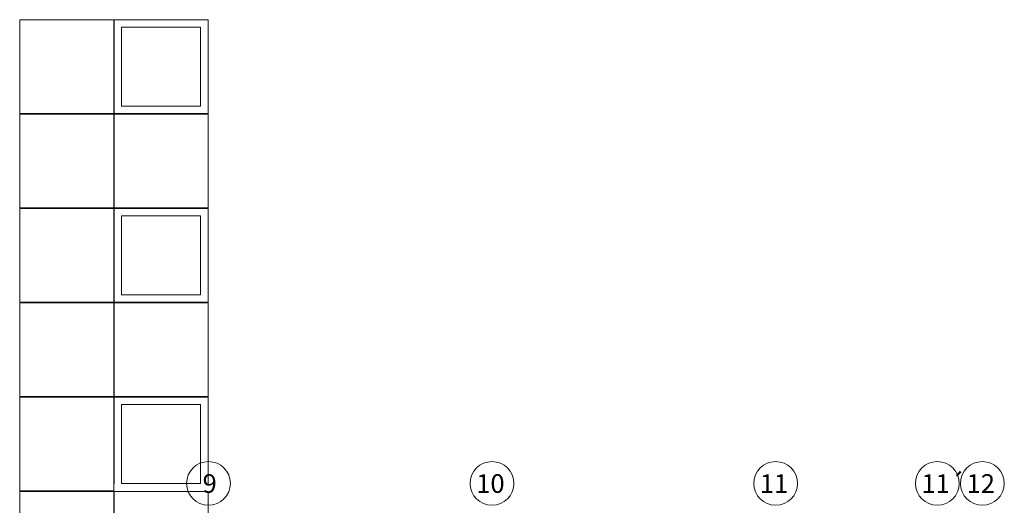
# Model space of a CAD drawing. Extents: x -29781226 to 21524018, y -232429 to -115067.
# Drawn here: x -50102 to -23714, y -142014 to -128990 of the extents above; entities that cross this region are included whole.
import ezdxf

# ---------------------------------------------------------------- set-up
doc = ezdxf.new("R2010")
doc.units = 0
doc.header["$MEASUREMENT"] = 0
doc.linetypes.add('ACAD_ISO10W100', pattern=[18.5, 12, -3, 0.5, -3])
doc.layers.add('osa', color=40, linetype='ACAD_ISO10W100', lineweight=9)
doc.layers.add('TENKA', color=4, linetype='CONTINUOUS', lineweight=9)
doc.styles.add('STYLE2', font='arial.ttf', dxfattribs={"height": 400})

msp = doc.modelspace()

# ---------------------------------------------------------------- linework, layer by layer
at = {"layer": 'osa', "linetype": 'Continuous', "ltscale": 100}
for centre in [(-45042.1, -141427.1), (-37442.1, -141427.1), (-29842.1, -141427.1), (-25511, -141427.1), (-24301, -141427.1)]:
    msp.add_circle(centre, 586.7, dxfattribs=at)
at = {"layer": 'TENKA', "ltscale": 10}
for points in [[(-50102.1, -131509.6), (-47582.1, -131509.6), (-47582.1, -128989.6), (-50102.1, -128989.6)], [(-47572.1, -131509.6), (-45052.1, -131509.6), (-45052.1, -128989.6), (-47572.1, -128989.6)], [(-50102.1, -134039.6), (-47582.1, -134039.6), (-47582.1, -131519.6), (-50102.1, -131519.6)], [(-47572.1, -134039.6), (-45052.1, -134039.6), (-45052.1, -131519.6), (-47572.1, -131519.6)], [(-50102.1, -136569.6), (-47582.1, -136569.6), (-47582.1, -134049.6), (-50102.1, -134049.6)], [(-47572.1, -136569.6), (-45052.1, -136569.6), (-45052.1, -134049.6), (-47572.1, -134049.6)], [(-50102.1, -139099.6), (-47582.1, -139099.6), (-47582.1, -136579.6), (-50102.1, -136579.6)], [(-47572.1, -139099.6), (-45052.1, -139099.6), (-45052.1, -136579.6), (-47572.1, -136579.6)], [(-47582.1, -141629.6), (-50102.1, -141629.6), (-50102.1, -139109.6), (-47582.1, -139109.6)], [(-47582.1, -144159.6), (-50102.1, -144159.6), (-50102.1, -141639.6), (-47582.1, -141639.6)], [(-45052.1, -144159.6), (-47572.1, -144159.6), (-47572.1, -141639.6), (-45052.1, -141639.6)]]:
    msp.add_lwpolyline(points, close=True, dxfattribs=at)
at = {"layer": 'TENKA', "ltscale": 100}
for points in [[(-47372.1, -131309.6), (-47372.1, -129189.6), (-45252.1, -129189.6), (-45252.1, -131309.6)], [(-47372.1, -136369.6), (-47372.1, -134249.6), (-45252.1, -134249.6), (-45252.1, -136369.6)], [(-47372.1, -141429.6), (-47372.1, -139309.6), (-45252.1, -139309.6), (-45252.1, -141429.6)]]:
    msp.add_lwpolyline(points, close=True, dxfattribs=at)
at = {"layer": 'TENKA', "ltscale": 10}
for points in [[(-47582.1, -141437.5), (-47582.1, -139109.6), (-50102.1, -139109.6), (-50102.1, -141437.5)], [(-45052.1, -141437.5), (-45052.1, -139109.6), (-47572.1, -139109.6), (-47572.1, -141437.5)]]:
    msp.add_lwpolyline(points, dxfattribs=at)

# ---------------------------------------------------------------- texts
at = {"layer": 'osa', "ltscale": 100, "char_height": 500, "width": 3205.217, "attachment_point": 1, "style": 'STYLE2'}
for s, insert in [('9', (-45199.7, -141179.7)), ('10', (-37864.1, -141179.7)), ('11´', (-25933, -141179.7)), ('12', (-24722.9, -141179.7)), ('11', (-30264.1, -141179.7))]:
    msp.add_mtext(s, dxfattribs=dict(at, insert=insert))

doc.saveas('drawing.dxf')
